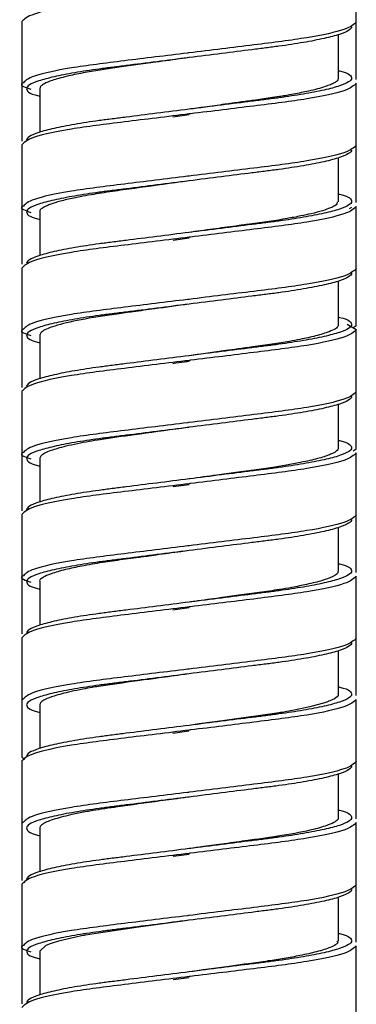
# Model space of a CAD drawing. Units: millimetres. Extents: x -91 to 200, y -197 to 1083.
# Drawn here: x 168 to 182, y 362 to 403 of the extents above; entities that cross this region are included whole.
import ezdxf

# ---------------------------------------------------------------- set-up
doc = ezdxf.new("R2010")
doc.units = ezdxf.units.MM

msp = doc.modelspace()

# ---------------------------------------------------------------- linework, layer by layer
at = {"color": 7, "linetype": 'Continuous', "lineweight": 25}
for p, q in [((181.822, 400.431), (181.822, 405.434)), ((167.822, 402.854), (167.822, 397.851)), ((181.072, 400.472), (181.072, 402.309)), ((168.572, 400.052), (168.572, 398.218)), ((181.822, 395.271), (181.822, 400.274)), ((174.827, 398.942), (174.148, 398.849)), ((167.822, 397.694), (167.822, 392.691)), ((181.072, 395.312), (181.072, 397.149)), ((181.622, 395.071), (181.521, 395.009)), ((181.822, 390.111), (181.822, 395.114)), ((168.572, 394.894), (168.572, 393.058)), ((174.824, 393.781), (174.15, 393.689)), ((167.822, 392.534), (167.822, 387.531)), ((181.072, 390.154), (181.072, 391.989)), ((181.442, 390.182), (181.822, 389.954)), ((181.822, 390.111), (181.691, 390.032)), ((168.572, 389.733), (168.572, 387.898)), ((181.822, 384.951), (181.822, 389.954)), ((167.822, 387.374), (167.822, 382.371)), ((181.072, 384.995), (181.072, 386.829)), ((181.822, 384.951), (181.691, 384.872)), ((181.822, 379.791), (181.822, 384.794)), ((168.572, 384.571), (168.572, 382.738)), ((174.822, 383.46), (174.15, 383.368)), ((167.822, 382.214), (167.822, 377.211)), ((181.072, 379.835), (181.072, 381.669)), ((168.572, 379.414), (168.572, 377.578)), ((181.822, 374.631), (181.822, 379.634)), ((174.83, 378.302), (174.147, 378.209)), ((167.822, 377.054), (167.822, 372.051)), ((181.072, 374.67), (181.072, 376.509)), ((167.885, 374.491), (167.822, 374.454)), ((181.822, 369.471), (181.822, 374.474)), ((168.572, 374.253), (168.572, 372.418)), ((174.818, 373.141), (174.145, 373.049)), ((167.822, 372.051), (167.953, 371.972)), ((167.822, 371.894), (167.822, 366.891)), ((181.072, 369.512), (181.072, 371.349)), ((167.885, 369.331), (167.822, 369.294)), ((168.572, 369.093), (168.572, 367.258)), ((181.822, 364.311), (181.822, 369.314)), ((174.825, 367.981), (174.15, 367.889)), ((167.822, 366.734), (167.822, 361.731)), ((167.91, 366.838), (167.953, 366.812)), ((181.072, 364.353), (181.072, 366.189)), ((181.822, 359.151), (181.822, 364.154)), ((168.572, 363.934), (168.572, 362.098)), ((174.821, 362.82), (174.15, 362.728))]:
    msp.add_line(p, q, dxfattribs=at)
at = {"color": 7, "linetype": 'Continuous', "lineweight": 25, "flags": 128}
for points in [[(174.822, 401.344), (174.822, 401.344)], [(174.822, 399.184), (174.822, 399.184)], [(174.822, 396.184), (174.822, 396.184)], [(174.822, 394.024), (174.822, 394.024)], [(174.822, 391.024), (174.822, 391.024)], [(174.822, 388.864), (174.822, 388.864)], [(174.822, 385.864), (174.822, 385.864)], [(174.822, 383.704), (174.822, 383.704)], [(174.822, 380.704), (174.822, 380.704)], [(174.822, 378.544), (174.822, 378.544)], [(174.822, 375.544), (174.822, 375.544)], [(181.065, 374.67), (181.067, 374.64), (181.024, 374.579), (180.908, 374.493), (180.544, 374.337), (179.88, 374.154), (179.219, 374.017), (178.92, 373.963), (178.782, 373.94), (178.717, 373.929), (178.686, 373.924), (178.67, 373.921), (178.662, 373.92), (178.662, 373.92), (178.662, 373.92), (178.662, 373.92), (178.661, 373.92), (178.644, 373.917), (178.494, 373.894), (177.612, 373.767), (176.906, 373.67), (176.221, 373.576), (175.247, 373.442), (174.824, 373.384)], [(174.822, 373.384), (174.822, 373.384)], [(174.822, 370.384), (174.822, 370.384)], [(174.817, 365.223), (174.559, 365.187), (172.698, 364.933), (171.032, 364.69), (170.665, 364.631), (170.49, 364.602), (170.447, 364.594), (170.445, 364.594), (170.443, 364.594), (170.443, 364.594), (170.443, 364.594), (170.443, 364.594), (170.443, 364.594), (170.443, 364.594), (170.443, 364.594), (170.443, 364.594), (170.443, 364.594), (170.443, 364.594), (170.442, 364.593), (170.434, 364.592), (170.392, 364.584), (170.318, 364.569), (170.081, 364.521), (169.358, 364.349), (169.004, 364.235), (168.83, 364.163), (168.575, 363.934)]]:
    msp.add_lwpolyline(points, dxfattribs=at)
at = {"color": 7, "linetype": 'Continuous', "lineweight": 25}
for points, knots in [([(174.883, 404.151), (174.863, 404.149), (173.941, 404.035), (172.062, 403.806), (169.756, 403.516), (168.136, 403.165), (167.926, 402.956), (167.822, 402.854)], [0, 0, 0, 0, 0.0056976, 0.256805, 0.4999161, 0.7532729, 1, 1, 1, 1]), ([(181.822, 402.834), (181.718, 402.731), (181.508, 402.522), (179.889, 402.171), (177.582, 401.881), (175.703, 401.652), (174.781, 401.538), (174.761, 401.536)], [0, 0, 0, 0, 0.246727, 0.500084, 0.743195, 0.994302, 1, 1, 1, 1]), ([(181.622, 402.634), (181.622, 402.587), (181.582, 402.537), (181.413, 402.431), (181.284, 402.375), (180.94, 402.261), (180.724, 402.203), (180.217, 402.089), (179.926, 402.032), (179.291, 401.923), (178.946, 401.87), (178.406, 401.797), (178.224, 401.774), (177.847, 401.726), (177.651, 401.701), (177.045, 401.625), (176.617, 401.571), (175.733, 401.459), (175.278, 401.401), (174.822, 401.344)], [0, 0, 0, 0, 0.125, 0.125, 0.25, 0.25, 0.375, 0.375, 0.5, 0.5, 0.625, 0.625, 0.6875, 0.6875, 0.75, 0.75, 0.875, 0.875, 1, 1, 1, 1]), ([(174.817, 401.343), (174.729, 401.331), (174.266, 401.267), (173.223, 401.124), (172.049, 400.964), (171.057, 400.822), (170.342, 400.698), (169.639, 400.551), (169.092, 400.398), (168.772, 400.264), (168.603, 400.151), (168.584, 400.087), (168.573, 400.052)], [0, 0, 0, 0, 0.026711, 0.142388, 0.320317, 0.405641, 0.502032, 0.609013, 0.739218, 0.841866, 0.913492, 1, 1, 1, 1]), ([(181.072, 400.798), (181.086, 400.795), (181.591, 400.681), (181.607, 400.576), (181.622, 400.474)], [0, 0, 0, 0, 0.0264882, 1, 1, 1, 1]), ([(181.058, 400.472), (181.054, 400.438), (181.047, 400.378), (180.915, 400.29), (180.748, 400.211), (180.433, 400.094), (179.932, 399.96), (179.31, 399.833), (178.885, 399.756), (178.558, 399.704), (178.132, 399.64), (177.58, 399.563), (176.939, 399.475), (176.258, 399.381), (175.542, 399.282), (175.038, 399.213), (174.82, 399.183)], [0, 0, 0, 0, 0.08375, 0.148281, 0.207948, 0.270155, 0.410434, 0.506204, 0.557518, 0.585527, 0.634145, 0.716203, 0.778276, 0.846037, 0.93345, 1, 1, 1, 1]), ([(167.885, 400.291), (167.861, 400.279), (167.692, 400.19), (167.967, 400.101), (168.203, 400.025)], [0, 0, 0, 0, 0.1419832, 1, 1, 1, 1]), ([(167.825, 400.255), (167.825, 400.255), (167.823, 400.242), (167.824, 400.229), (167.825, 400.217)], [0, 0, 0, 0, 0.0573491, 1, 1, 1, 1]), ([(168.022, 400.054), (168.037, 399.951), (168.053, 399.846), (168.559, 399.732), (168.572, 399.729)], [0, 0, 0, 0, 0.973512, 1, 1, 1, 1]), ([(174.822, 399.184), (174.367, 399.126), (173.911, 399.068), (173.027, 398.957), (172.599, 398.902), (171.993, 398.826), (171.797, 398.801), (171.42, 398.753), (171.238, 398.73), (170.698, 398.657), (170.354, 398.604), (169.718, 398.495), (169.427, 398.438), (168.92, 398.324), (168.705, 398.266), (168.36, 398.152), (168.231, 398.096), (168.062, 397.99), (168.022, 397.94), (168.022, 397.894)], [0, 0, 0, 0, 0.125, 0.125, 0.25, 0.25, 0.3125, 0.3125, 0.375, 0.375, 0.5, 0.5, 0.625, 0.625, 0.75, 0.75, 0.875, 0.875, 1, 1, 1, 1]), ([(174.883, 398.991), (174.863, 398.989), (173.941, 398.875), (172.062, 398.646), (169.756, 398.356), (168.136, 398.005), (167.926, 397.796), (167.822, 397.694)], [0, 0, 0, 0, 0.0056976, 0.256805, 0.4999161, 0.7532729, 1, 1, 1, 1]), ([(181.822, 397.674), (181.718, 397.571), (181.508, 397.362), (179.889, 397.011), (177.582, 396.721), (175.703, 396.492), (174.781, 396.378), (174.761, 396.376)], [0, 0, 0, 0, 0.246727, 0.500084, 0.743195, 0.994302, 1, 1, 1, 1]), ([(181.622, 397.474), (181.622, 397.427), (181.582, 397.377), (181.413, 397.271), (181.284, 397.215), (180.94, 397.101), (180.724, 397.043), (180.217, 396.929), (179.926, 396.872), (179.291, 396.763), (178.946, 396.71), (178.406, 396.637), (178.224, 396.614), (177.847, 396.566), (177.651, 396.541), (177.045, 396.465), (176.617, 396.411), (175.733, 396.299), (175.278, 396.241), (174.822, 396.184)], [0, 0, 0, 0, 0.125, 0.125, 0.25, 0.25, 0.375, 0.375, 0.5, 0.5, 0.625, 0.625, 0.6875, 0.6875, 0.75, 0.75, 0.875, 0.875, 1, 1, 1, 1]), ([(174.817, 396.183), (174.705, 396.167), (173.933, 396.061), (172.817, 395.908), (171.58, 395.738), (170.828, 395.621), (170.313, 395.531), (169.976, 395.462), (169.599, 395.377), (169.202, 395.271), (168.867, 395.147), (168.649, 395.027), (168.55, 394.946), (168.576, 394.898), (168.578, 394.894)], [0, 0, 0, 0, 0.034324, 0.236978, 0.342231, 0.454573, 0.519582, 0.560638, 0.610506, 0.710187, 0.799892, 0.88107, 0.991068, 1, 1, 1, 1]), ([(181.072, 395.638), (181.086, 395.635), (181.591, 395.521), (181.607, 395.416), (181.622, 395.314)], [0, 0, 0, 0, 0.026488, 1, 1, 1, 1]), ([(167.885, 395.131), (167.861, 395.119), (167.692, 395.03), (167.967, 394.941), (168.203, 394.865)], [0, 0, 0, 0, 0.141983, 1, 1, 1, 1]), ([(167.825, 395.095), (167.825, 395.095), (167.823, 395.082), (167.824, 395.069), (167.825, 395.057)], [0, 0, 0, 0, 0.057349, 1, 1, 1, 1]), ([(181.022, 395.312), (181.017, 395.256), (181.008, 395.172), (180.731, 395.043), (180.415, 394.93), (179.989, 394.817), (179.567, 394.725), (179.223, 394.657), (178.569, 394.539), (177.744, 394.421), (176.666, 394.279), (175.818, 394.16), (175.153, 394.069), (174.817, 394.023)], [0, 0, 0, 0, 0.1394, 0.209098, 0.296194, 0.391584, 0.460862, 0.504, 0.544593, 0.733879, 0.797057, 0.89736, 1, 1, 1, 1]), ([(168.022, 394.894), (168.037, 394.791), (168.053, 394.686), (168.559, 394.572), (168.572, 394.569)], [0, 0, 0, 0, 0.973512, 1, 1, 1, 1]), ([(174.883, 393.831), (174.863, 393.829), (173.941, 393.715), (172.062, 393.486), (169.756, 393.196), (168.136, 392.845), (167.926, 392.636), (167.822, 392.534)], [0, 0, 0, 0, 0.0056976, 0.256805, 0.4999161, 0.7532729, 1, 1, 1, 1]), ([(174.822, 394.024), (174.367, 393.966), (173.911, 393.908), (173.027, 393.797), (172.599, 393.742), (171.993, 393.666), (171.797, 393.641), (171.42, 393.593), (171.238, 393.57), (170.698, 393.497), (170.354, 393.444), (169.718, 393.335), (169.427, 393.278), (168.92, 393.164), (168.705, 393.106), (168.36, 392.992), (168.231, 392.936), (168.062, 392.83), (168.022, 392.78), (168.022, 392.734)], [0, 0, 0, 0, 0.125, 0.125, 0.25, 0.25, 0.3125, 0.3125, 0.375, 0.375, 0.5, 0.5, 0.625, 0.625, 0.75, 0.75, 0.875, 0.875, 1, 1, 1, 1]), ([(181.822, 392.514), (181.718, 392.411), (181.508, 392.202), (179.889, 391.851), (177.582, 391.561), (175.703, 391.332), (174.781, 391.218), (174.761, 391.216)], [0, 0, 0, 0, 0.246727, 0.500084, 0.743195, 0.994302, 1, 1, 1, 1]), ([(181.622, 392.314), (181.622, 392.267), (181.582, 392.217), (181.413, 392.111), (181.284, 392.055), (180.94, 391.941), (180.724, 391.883), (180.217, 391.769), (179.926, 391.712), (179.291, 391.603), (178.946, 391.55), (178.406, 391.477), (178.224, 391.454), (177.847, 391.406), (177.651, 391.381), (177.045, 391.305), (176.617, 391.251), (175.733, 391.139), (175.278, 391.081), (174.822, 391.024)], [0, 0, 0, 0, 0.125, 0.125, 0.25, 0.25, 0.375, 0.375, 0.5, 0.5, 0.625, 0.625, 0.6875, 0.6875, 0.75, 0.75, 0.875, 0.875, 1, 1, 1, 1]), ([(174.829, 391.024), (174.338, 390.957), (173.535, 390.848), (172.535, 390.709), (171.454, 390.562), (170.227, 390.37), (169.299, 390.149), (168.837, 389.975), (168.614, 389.849), (168.588, 389.773), (168.574, 389.733)], [0, 0, 0, 0, 0.14917, 0.243738, 0.320592, 0.514451, 0.709891, 0.809571, 0.900832, 1, 1, 1, 1]), ([(181.072, 390.478), (181.086, 390.475), (181.591, 390.361), (181.607, 390.256), (181.622, 390.154)], [0, 0, 0, 0, 0.026488, 1, 1, 1, 1]), ([(181.062, 390.154), (181.063, 390.139), (181.073, 390.049), (180.801, 389.894), (180.183, 389.701), (179.576, 389.565), (179.068, 389.468), (178.674, 389.401), (178.175, 389.323), (177.572, 389.237), (176.91, 389.153), (176.281, 389.064), (175.599, 388.97), (175.081, 388.899), (174.818, 388.863)], [0, 0, 0, 0, 0.036835, 0.225382, 0.357113, 0.466683, 0.530715, 0.576724, 0.624151, 0.718895, 0.787837, 0.841734, 0.919565, 1, 1, 1, 1]), ([(167.885, 389.971), (167.861, 389.959), (167.692, 389.87), (167.967, 389.781), (168.203, 389.705)], [0, 0, 0, 0, 0.1419832, 1, 1, 1, 1]), ([(167.825, 389.935), (167.825, 389.935), (167.823, 389.922), (167.824, 389.909), (167.825, 389.897)], [0, 0, 0, 0, 0.057349, 1, 1, 1, 1]), ([(168.022, 389.734), (168.037, 389.631), (168.053, 389.526), (168.559, 389.412), (168.572, 389.409)], [0, 0, 0, 0, 0.973512, 1, 1, 1, 1]), ([(174.822, 388.864), (174.367, 388.806), (173.911, 388.748), (173.027, 388.637), (172.599, 388.582), (171.993, 388.506), (171.797, 388.481), (171.42, 388.433), (171.238, 388.41), (170.698, 388.337), (170.354, 388.284), (169.718, 388.175), (169.427, 388.118), (168.92, 388.004), (168.705, 387.946), (168.36, 387.832), (168.231, 387.776), (168.062, 387.67), (168.022, 387.62), (168.022, 387.574)], [0, 0, 0, 0, 0.125, 0.125, 0.25, 0.25, 0.3125, 0.3125, 0.375, 0.375, 0.5, 0.5, 0.625, 0.625, 0.75, 0.75, 0.875, 0.875, 1, 1, 1, 1]), ([(174.883, 388.671), (174.863, 388.669), (173.941, 388.555), (172.062, 388.326), (169.756, 388.036), (168.136, 387.685), (167.926, 387.476), (167.822, 387.374)], [0, 0, 0, 0, 0.0056976, 0.256805, 0.4999161, 0.7532729, 1, 1, 1, 1]), ([(174.819, 388.621), (174.757, 388.613), (174.531, 388.582), (174.307, 388.552), (174.145, 388.529)], [0, 0, 0, 0, 0.2732427, 1, 1, 1, 1]), ([(181.822, 387.354), (181.718, 387.251), (181.508, 387.042), (179.889, 386.691), (177.582, 386.401), (175.703, 386.172), (174.781, 386.058), (174.761, 386.056)], [0, 0, 0, 0, 0.246727, 0.500084, 0.743195, 0.994302, 1, 1, 1, 1]), ([(181.622, 387.154), (181.622, 387.107), (181.582, 387.057), (181.413, 386.951), (181.284, 386.895), (180.94, 386.781), (180.724, 386.723), (180.217, 386.609), (179.926, 386.552), (179.291, 386.443), (178.946, 386.39), (178.406, 386.317), (178.224, 386.294), (177.847, 386.246), (177.651, 386.221), (177.045, 386.145), (176.617, 386.091), (175.733, 385.979), (175.278, 385.921), (174.822, 385.864)], [0, 0, 0, 0, 0.125, 0.125, 0.25, 0.25, 0.375, 0.375, 0.5, 0.5, 0.625, 0.625, 0.6875, 0.6875, 0.75, 0.75, 0.875, 0.875, 1, 1, 1, 1]), ([(174.821, 385.863), (174.718, 385.849), (173.944, 385.743), (172.626, 385.563), (171.365, 385.391), (170.609, 385.265), (170.119, 385.173), (169.542, 385.045), (169.073, 384.911), (168.775, 384.782), (168.607, 384.676), (168.586, 384.609), (168.574, 384.571)], [0, 0, 0, 0, 0.031542, 0.237097, 0.404871, 0.466912, 0.536096, 0.617177, 0.752938, 0.836003, 0.906564, 1, 1, 1, 1]), ([(181.072, 385.318), (181.086, 385.315), (181.591, 385.201), (181.607, 385.096), (181.622, 384.994)], [0, 0, 0, 0, 0.026488, 1, 1, 1, 1]), ([(167.885, 384.811), (167.861, 384.799), (167.692, 384.71), (167.967, 384.621), (168.203, 384.545)], [0, 0, 0, 0, 0.1419832, 1, 1, 1, 1]), ([(167.825, 384.775), (167.825, 384.775), (167.823, 384.762), (167.824, 384.749), (167.825, 384.737)], [0, 0, 0, 0, 0.057349, 1, 1, 1, 1]), ([(181.061, 384.995), (181.061, 384.973), (181.063, 384.93), (180.97, 384.844), (180.755, 384.725), (180.302, 384.573), (179.698, 384.429), (179.055, 384.304), (178.398, 384.196), (177.639, 384.091), (176.815, 383.978), (175.884, 383.849), (175.223, 383.759), (174.839, 383.706), (174.829, 383.704)], [0, 0, 0, 0, 0.052789, 0.107768, 0.205813, 0.326919, 0.446276, 0.528527, 0.610399, 0.703408, 0.798238, 0.882048, 0.996957, 1, 1, 1, 1]), ([(168.022, 384.574), (168.037, 384.471), (168.053, 384.366), (168.559, 384.252), (168.572, 384.249)], [0, 0, 0, 0, 0.973512, 1, 1, 1, 1]), ([(174.883, 383.511), (174.863, 383.509), (173.941, 383.395), (172.062, 383.166), (169.756, 382.876), (168.136, 382.525), (167.926, 382.316), (167.822, 382.214)], [0, 0, 0, 0, 0.0056976, 0.256805, 0.4999161, 0.7532729, 1, 1, 1, 1]), ([(174.822, 383.704), (174.367, 383.646), (173.911, 383.588), (173.027, 383.477), (172.599, 383.422), (171.993, 383.346), (171.797, 383.321), (171.42, 383.273), (171.238, 383.25), (170.698, 383.177), (170.354, 383.124), (169.718, 383.015), (169.427, 382.958), (168.92, 382.844), (168.705, 382.786), (168.36, 382.672), (168.231, 382.616), (168.062, 382.51), (168.022, 382.46), (168.022, 382.414)], [0, 0, 0, 0, 0.125, 0.125, 0.25, 0.25, 0.3125, 0.3125, 0.375, 0.375, 0.5, 0.5, 0.625, 0.625, 0.75, 0.75, 0.875, 0.875, 1, 1, 1, 1]), ([(181.822, 382.194), (181.718, 382.091), (181.508, 381.882), (179.889, 381.531), (177.582, 381.241), (175.703, 381.012), (174.781, 380.898), (174.761, 380.896)], [0, 0, 0, 0, 0.246727, 0.500084, 0.743195, 0.994302, 1, 1, 1, 1]), ([(181.622, 381.994), (181.622, 381.947), (181.582, 381.897), (181.413, 381.791), (181.284, 381.735), (180.94, 381.621), (180.724, 381.563), (180.217, 381.449), (179.926, 381.392), (179.291, 381.283), (178.946, 381.23), (178.406, 381.157), (178.224, 381.134), (177.847, 381.086), (177.651, 381.061), (177.045, 380.985), (176.617, 380.931), (175.733, 380.819), (175.278, 380.761), (174.822, 380.704)], [0, 0, 0, 0, 0.125, 0.125, 0.25, 0.25, 0.375, 0.375, 0.5, 0.5, 0.625, 0.625, 0.6875, 0.6875, 0.75, 0.75, 0.875, 0.875, 1, 1, 1, 1]), ([(174.819, 380.703), (174.705, 380.687), (174.245, 380.624), (173.654, 380.543), (173.124, 380.47), (172.846, 380.432), (172.544, 380.392), (172.005, 380.319), (171.42, 380.236), (170.852, 380.147), (170.306, 380.05), (169.673, 379.919), (169.123, 379.767), (168.791, 379.635), (168.622, 379.519), (168.549, 379.453), (168.573, 379.414), (168.573, 379.414)], [0, 0, 0, 0, 0.034656, 0.140954, 0.181704, 0.202107, 0.229876, 0.279778, 0.380672, 0.435096, 0.496253, 0.604881, 0.732029, 0.83318, 0.903903, 0.998386, 1, 1, 1, 1]), ([(181.072, 380.158), (181.086, 380.155), (181.591, 380.041), (181.607, 379.936), (181.622, 379.834)], [0, 0, 0, 0, 0.0264882, 1, 1, 1, 1]), ([(181.057, 379.835), (181.05, 379.797), (181.036, 379.721), (180.809, 379.592), (180.412, 379.445), (179.825, 379.296), (179.189, 379.169), (178.525, 379.055), (177.789, 378.951), (176.945, 378.836), (176.04, 378.711), (175.334, 378.614), (174.904, 378.555), (174.826, 378.544)], [0, 0, 0, 0, 0.094556, 0.186281, 0.298862, 0.423365, 0.518006, 0.587089, 0.689307, 0.783624, 0.868023, 0.976356, 1, 1, 1, 1]), ([(167.885, 379.651), (167.861, 379.639), (167.692, 379.55), (167.967, 379.461), (168.203, 379.385)], [0, 0, 0, 0, 0.1419832, 1, 1, 1, 1]), ([(167.825, 379.615), (167.825, 379.615), (167.823, 379.602), (167.824, 379.589), (167.825, 379.577)], [0, 0, 0, 0, 0.057349, 1, 1, 1, 1]), ([(168.022, 379.414), (168.037, 379.311), (168.053, 379.206), (168.559, 379.092), (168.572, 379.089)], [0, 0, 0, 0, 0.973512, 1, 1, 1, 1]), ([(174.822, 378.544), (174.367, 378.486), (173.911, 378.428), (173.027, 378.317), (172.599, 378.262), (171.993, 378.186), (171.797, 378.161), (171.42, 378.113), (171.238, 378.09), (170.698, 378.017), (170.354, 377.964), (169.718, 377.855), (169.427, 377.798), (168.92, 377.684), (168.705, 377.626), (168.36, 377.512), (168.231, 377.456), (168.062, 377.35), (168.022, 377.3), (168.022, 377.254)], [0, 0, 0, 0, 0.125, 0.125, 0.25, 0.25, 0.3125, 0.3125, 0.375, 0.375, 0.5, 0.5, 0.625, 0.625, 0.75, 0.75, 0.875, 0.875, 1, 1, 1, 1]), ([(174.883, 378.351), (174.863, 378.349), (173.941, 378.235), (172.062, 378.006), (169.756, 377.716), (168.136, 377.365), (167.926, 377.156), (167.822, 377.054)], [0, 0, 0, 0, 0.0056976, 0.256805, 0.4999161, 0.7532729, 1, 1, 1, 1]), ([(181.822, 377.034), (181.718, 376.931), (181.508, 376.722), (179.889, 376.371), (177.582, 376.081), (175.703, 375.852), (174.781, 375.738), (174.761, 375.736)], [0, 0, 0, 0, 0.246727, 0.500084, 0.743195, 0.994302, 1, 1, 1, 1]), ([(181.622, 376.834), (181.622, 376.787), (181.582, 376.737), (181.413, 376.631), (181.284, 376.575), (180.94, 376.461), (180.724, 376.403), (180.217, 376.289), (179.926, 376.232), (179.291, 376.123), (178.946, 376.07), (178.406, 375.997), (178.224, 375.974), (177.847, 375.926), (177.651, 375.901), (177.045, 375.825), (176.617, 375.771), (175.733, 375.659), (175.278, 375.601), (174.822, 375.544)], [0, 0, 0, 0, 0.125, 0.125, 0.25, 0.25, 0.375, 0.375, 0.5, 0.5, 0.625, 0.625, 0.6875, 0.6875, 0.75, 0.75, 0.875, 0.875, 1, 1, 1, 1]), ([(174.819, 375.543), (174.705, 375.527), (174.238, 375.463), (173.507, 375.363), (172.318, 375.199), (171.422, 375.077), (170.712, 374.964), (170.315, 374.891), (169.735, 374.772), (169.176, 374.625), (168.798, 374.478), (168.605, 374.357), (168.584, 374.288), (168.574, 374.253)], [0, 0, 0, 0, 0.034864, 0.143235, 0.224633, 0.414129, 0.449874, 0.50382, 0.580002, 0.719191, 0.828031, 0.913512, 1, 1, 1, 1]), ([(181.072, 374.998), (181.086, 374.995), (181.591, 374.881), (181.607, 374.776), (181.622, 374.674)], [0, 0, 0, 0, 0.0264882, 1, 1, 1, 1]), ([(167.825, 374.455), (167.825, 374.455), (167.823, 374.442), (167.824, 374.429), (167.825, 374.417)], [0, 0, 0, 0, 0.057349, 1, 1, 1, 1]), ([(168.022, 374.254), (168.037, 374.151), (168.053, 374.046), (168.559, 373.932), (168.572, 373.929)], [0, 0, 0, 0, 0.973512, 1, 1, 1, 1]), ([(174.883, 373.191), (174.863, 373.189), (173.941, 373.075), (172.062, 372.846), (169.756, 372.556), (168.136, 372.205), (167.926, 371.996), (167.822, 371.894)], [0, 0, 0, 0, 0.0056976, 0.256805, 0.4999161, 0.7532729, 1, 1, 1, 1]), ([(174.822, 373.384), (174.367, 373.326), (173.911, 373.268), (173.027, 373.157), (172.599, 373.102), (171.993, 373.026), (171.797, 373.001), (171.42, 372.953), (171.238, 372.93), (170.698, 372.857), (170.354, 372.804), (169.718, 372.695), (169.427, 372.638), (168.92, 372.524), (168.705, 372.466), (168.36, 372.352), (168.231, 372.296), (168.062, 372.19), (168.022, 372.14), (168.022, 372.094)], [0, 0, 0, 0, 0.125, 0.125, 0.25, 0.25, 0.3125, 0.3125, 0.375, 0.375, 0.5, 0.5, 0.625, 0.625, 0.75, 0.75, 0.875, 0.875, 1, 1, 1, 1]), ([(181.822, 371.874), (181.718, 371.771), (181.508, 371.562), (179.889, 371.211), (177.582, 370.921), (175.703, 370.692), (174.781, 370.578), (174.761, 370.576)], [0, 0, 0, 0, 0.246727, 0.500084, 0.743195, 0.994302, 1, 1, 1, 1]), ([(181.622, 371.674), (181.622, 371.627), (181.582, 371.577), (181.413, 371.471), (181.284, 371.415), (180.94, 371.301), (180.724, 371.243), (180.217, 371.129), (179.926, 371.072), (179.291, 370.963), (178.946, 370.91), (178.406, 370.837), (178.224, 370.814), (177.847, 370.766), (177.651, 370.741), (177.045, 370.665), (176.617, 370.611), (175.733, 370.499), (175.278, 370.441), (174.822, 370.384)], [0, 0, 0, 0, 0.125, 0.125, 0.25, 0.25, 0.375, 0.375, 0.5, 0.5, 0.625, 0.625, 0.6875, 0.6875, 0.75, 0.75, 0.875, 0.875, 1, 1, 1, 1]), ([(174.818, 370.383), (174.732, 370.371), (174.329, 370.316), (173.298, 370.176), (172.186, 370.024), (171.286, 369.892), (170.865, 369.828), (170.422, 369.752), (169.835, 369.634), (169.285, 369.496), (168.915, 369.366), (168.728, 369.275), (168.598, 369.184), (168.586, 369.126), (168.579, 369.093)], [0, 0, 0, 0, 0.026431, 0.123499, 0.316955, 0.381622, 0.446272, 0.478105, 0.563218, 0.708397, 0.786993, 0.856054, 0.917109, 1, 1, 1, 1]), ([(181.072, 369.838), (181.086, 369.835), (181.591, 369.721), (181.607, 369.616), (181.622, 369.514)], [0, 0, 0, 0, 0.0264882, 1, 1, 1, 1]), ([(181.065, 369.512), (181.065, 369.494), (181.066, 369.456), (181.014, 369.405), (180.901, 369.322), (180.635, 369.197), (179.971, 369), (179.018, 368.812), (178.028, 368.662), (177.222, 368.556), (176.353, 368.434), (175.521, 368.32), (175.023, 368.251), (174.822, 368.223)], [0, 0, 0, 0, 0.042323, 0.094711, 0.134766, 0.236594, 0.376008, 0.57229, 0.659317, 0.742621, 0.847477, 0.938576, 1, 1, 1, 1]), ([(167.825, 369.295), (167.825, 369.295), (167.823, 369.282), (167.824, 369.269), (167.825, 369.257)], [0, 0, 0, 0, 0.057349, 1, 1, 1, 1]), ([(168.022, 369.094), (168.037, 368.991), (168.053, 368.886), (168.559, 368.772), (168.572, 368.769)], [0, 0, 0, 0, 0.973512, 1, 1, 1, 1]), ([(174.822, 368.224), (174.367, 368.166), (173.911, 368.108), (173.027, 367.997), (172.599, 367.942), (171.993, 367.866), (171.797, 367.841), (171.42, 367.793), (171.238, 367.77), (170.698, 367.697), (170.354, 367.644), (169.718, 367.535), (169.427, 367.478), (168.92, 367.364), (168.705, 367.306), (168.36, 367.192), (168.231, 367.136), (168.062, 367.03), (168.022, 366.98), (168.022, 366.934)], [0, 0, 0, 0, 0.125, 0.125, 0.25, 0.25, 0.3125, 0.3125, 0.375, 0.375, 0.5, 0.5, 0.625, 0.625, 0.75, 0.75, 0.875, 0.875, 1, 1, 1, 1]), ([(174.883, 368.031), (174.863, 368.029), (173.941, 367.915), (172.062, 367.686), (169.756, 367.396), (168.136, 367.045), (167.926, 366.836), (167.822, 366.734)], [0, 0, 0, 0, 0.0056976, 0.256805, 0.4999161, 0.7532729, 1, 1, 1, 1]), ([(181.822, 366.714), (181.718, 366.611), (181.508, 366.402), (179.889, 366.051), (177.582, 365.761), (175.703, 365.532), (174.781, 365.418), (174.761, 365.416)], [0, 0, 0, 0, 0.246727, 0.500084, 0.743195, 0.994302, 1, 1, 1, 1]), ([(181.622, 366.514), (181.622, 366.467), (181.582, 366.417), (181.413, 366.311), (181.284, 366.255), (180.94, 366.141), (180.724, 366.083), (180.217, 365.969), (179.926, 365.912), (179.291, 365.803), (178.946, 365.75), (178.406, 365.677), (178.224, 365.654), (177.847, 365.606), (177.651, 365.581), (177.045, 365.505), (176.617, 365.451), (175.733, 365.339), (175.278, 365.281), (174.822, 365.224)], [0, 0, 0, 0, 0.125, 0.125, 0.25, 0.25, 0.375, 0.375, 0.5, 0.5, 0.625, 0.625, 0.6875, 0.6875, 0.75, 0.75, 0.875, 0.875, 1, 1, 1, 1]), ([(181.072, 364.678), (181.086, 364.675), (181.591, 364.561), (181.607, 364.456), (181.622, 364.354)], [0, 0, 0, 0, 0.026488, 1, 1, 1, 1]), ([(167.885, 364.171), (167.861, 364.159), (167.692, 364.07), (167.967, 363.981), (168.203, 363.905)], [0, 0, 0, 0, 0.141983, 1, 1, 1, 1]), ([(167.825, 364.135), (167.825, 364.135), (167.823, 364.122), (167.824, 364.109), (167.825, 364.097)], [0, 0, 0, 0, 0.057349, 1, 1, 1, 1]), ([(181.013, 364.353), (181.032, 364.328), (181.074, 364.275), (180.946, 364.195), (180.709, 364.064), (180.224, 363.911), (179.536, 363.754), (178.836, 363.626), (178.11, 363.514), (177.367, 363.41), (176.565, 363.305), (175.732, 363.188), (175.13, 363.106), (174.818, 363.063)], [0, 0, 0, 0, 0.0588, 0.125322, 0.210125, 0.349707, 0.466685, 0.560969, 0.644784, 0.739425, 0.816155, 0.904833, 1, 1, 1, 1]), ([(168.022, 363.934), (168.037, 363.831), (168.053, 363.726), (168.559, 363.612), (168.572, 363.609)], [0, 0, 0, 0, 0.973512, 1, 1, 1, 1]), ([(174.883, 362.871), (174.863, 362.869), (173.941, 362.755), (172.062, 362.526), (169.756, 362.236), (168.136, 361.885), (167.926, 361.676), (167.822, 361.574)], [0, 0, 0, 0, 0.0056976, 0.256805, 0.4999161, 0.7532729, 1, 1, 1, 1]), ([(174.822, 363.064), (174.367, 363.006), (173.911, 362.948), (173.027, 362.837), (172.599, 362.782), (171.993, 362.706), (171.797, 362.681), (171.42, 362.633), (171.238, 362.61), (170.698, 362.537), (170.354, 362.484), (169.718, 362.375), (169.427, 362.318), (168.92, 362.204), (168.705, 362.146), (168.36, 362.032), (168.231, 361.976), (168.062, 361.87), (168.022, 361.82), (168.022, 361.774)], [0, 0, 0, 0, 0.125, 0.125, 0.25, 0.25, 0.3125, 0.3125, 0.375, 0.375, 0.5, 0.5, 0.625, 0.625, 0.75, 0.75, 0.875, 0.875, 1, 1, 1, 1])]:
    msp.add_open_spline(points, degree=3, knots=knots, dxfattribs=at)
at = {"color": 8, "linetype": 'Continuous', "lineweight": 25}
for points, knots in [([(174.761, 401.536), (173.855, 401.425), (172.053, 401.205), (169.757, 400.916), (168.187, 400.578), (167.98, 400.382), (167.885, 400.291)], [0, 0, 0, 0, 0.255893, 0.50939, 0.77357, 1, 1, 1, 1]), ([(174.822, 401.344), (174.367, 401.286), (173.911, 401.228), (173.027, 401.117), (172.599, 401.062), (171.993, 400.986), (171.797, 400.961), (171.42, 400.913), (171.238, 400.89), (170.698, 400.817), (170.354, 400.764), (169.718, 400.655), (169.427, 400.598), (168.92, 400.484), (168.705, 400.426), (168.36, 400.312), (168.231, 400.256), (168.062, 400.15), (168.022, 400.1), (168.022, 400.054)], [0, 0, 0, 0, 0.125, 0.125, 0.25, 0.25, 0.3125, 0.3125, 0.375, 0.375, 0.5, 0.5, 0.625, 0.625, 0.75, 0.75, 0.875, 0.875, 1, 1, 1, 1]), ([(181.622, 400.474), (181.622, 400.427), (181.582, 400.377), (181.413, 400.271), (181.284, 400.215), (180.94, 400.101), (180.724, 400.043), (180.217, 399.929), (179.926, 399.872), (179.291, 399.763), (178.946, 399.71), (178.406, 399.637), (178.224, 399.614), (177.847, 399.566), (177.651, 399.541), (177.045, 399.465), (176.617, 399.411), (175.733, 399.299), (175.278, 399.241), (174.822, 399.184)], [0, 0, 0, 0, 0.125, 0.125, 0.25, 0.25, 0.375, 0.375, 0.5, 0.5, 0.625, 0.625, 0.6875, 0.6875, 0.75, 0.75, 0.875, 0.875, 1, 1, 1, 1]), ([(181.822, 400.274), (181.718, 400.171), (181.508, 399.962), (179.891, 399.611), (177.59, 399.322), (175.789, 399.102), (174.883, 398.991)], [0, 0, 0, 0, 0.249571, 0.505848, 0.751762, 1, 1, 1, 1]), ([(174.761, 396.376), (173.855, 396.265), (172.053, 396.045), (169.757, 395.756), (168.187, 395.418), (167.98, 395.222), (167.885, 395.131)], [0, 0, 0, 0, 0.255893, 0.50939, 0.77357, 1, 1, 1, 1]), ([(174.822, 396.184), (174.367, 396.126), (173.911, 396.068), (173.027, 395.957), (172.599, 395.902), (171.993, 395.826), (171.797, 395.801), (171.42, 395.753), (171.238, 395.73), (170.698, 395.657), (170.354, 395.604), (169.718, 395.495), (169.427, 395.438), (168.92, 395.324), (168.705, 395.266), (168.36, 395.152), (168.231, 395.096), (168.062, 394.99), (168.022, 394.94), (168.022, 394.894)], [0, 0, 0, 0, 0.125, 0.125, 0.25, 0.25, 0.3125, 0.3125, 0.375, 0.375, 0.5, 0.5, 0.625, 0.625, 0.75, 0.75, 0.875, 0.875, 1, 1, 1, 1]), ([(181.622, 395.314), (181.622, 395.267), (181.582, 395.217), (181.413, 395.111), (181.284, 395.055), (180.94, 394.941), (180.724, 394.883), (180.217, 394.769), (179.926, 394.712), (179.291, 394.603), (178.946, 394.55), (178.406, 394.477), (178.224, 394.454), (177.847, 394.406), (177.651, 394.381), (177.045, 394.305), (176.617, 394.251), (175.733, 394.139), (175.278, 394.081), (174.822, 394.024)], [0, 0, 0, 0, 0.125, 0.125, 0.25, 0.25, 0.375, 0.375, 0.5, 0.5, 0.625, 0.625, 0.6875, 0.6875, 0.75, 0.75, 0.875, 0.875, 1, 1, 1, 1]), ([(181.822, 395.114), (181.718, 395.011), (181.508, 394.802), (179.891, 394.451), (177.59, 394.162), (175.789, 393.942), (174.883, 393.831)], [0, 0, 0, 0, 0.249571, 0.505848, 0.751762, 1, 1, 1, 1]), ([(174.761, 391.216), (173.855, 391.105), (172.053, 390.885), (169.757, 390.596), (168.187, 390.258), (167.98, 390.062), (167.885, 389.971)], [0, 0, 0, 0, 0.255893, 0.50939, 0.77357, 1, 1, 1, 1]), ([(174.822, 391.024), (174.367, 390.966), (173.911, 390.908), (173.027, 390.797), (172.599, 390.742), (171.993, 390.666), (171.797, 390.641), (171.42, 390.593), (171.238, 390.57), (170.698, 390.497), (170.354, 390.444), (169.718, 390.335), (169.427, 390.278), (168.92, 390.164), (168.705, 390.106), (168.36, 389.992), (168.231, 389.936), (168.062, 389.83), (168.022, 389.78), (168.022, 389.734)], [0, 0, 0, 0, 0.125, 0.125, 0.25, 0.25, 0.3125, 0.3125, 0.375, 0.375, 0.5, 0.5, 0.625, 0.625, 0.75, 0.75, 0.875, 0.875, 1, 1, 1, 1]), ([(181.622, 390.154), (181.622, 390.107), (181.582, 390.057), (181.413, 389.951), (181.284, 389.895), (180.94, 389.781), (180.724, 389.723), (180.217, 389.609), (179.926, 389.552), (179.291, 389.443), (178.946, 389.39), (178.406, 389.317), (178.224, 389.294), (177.847, 389.246), (177.651, 389.221), (177.045, 389.145), (176.617, 389.091), (175.733, 388.979), (175.278, 388.921), (174.822, 388.864)], [0, 0, 0, 0, 0.125, 0.125, 0.25, 0.25, 0.375, 0.375, 0.5, 0.5, 0.625, 0.625, 0.6875, 0.6875, 0.75, 0.75, 0.875, 0.875, 1, 1, 1, 1]), ([(181.822, 389.954), (181.718, 389.851), (181.508, 389.642), (179.891, 389.291), (177.59, 389.002), (175.789, 388.782), (174.883, 388.671)], [0, 0, 0, 0, 0.249571, 0.505848, 0.751762, 1, 1, 1, 1]), ([(174.761, 386.056), (173.855, 385.945), (172.053, 385.725), (169.757, 385.436), (168.187, 385.098), (167.98, 384.902), (167.885, 384.811)], [0, 0, 0, 0, 0.255893, 0.50939, 0.77357, 1, 1, 1, 1]), ([(174.822, 385.864), (174.367, 385.806), (173.911, 385.748), (173.027, 385.637), (172.599, 385.582), (171.993, 385.506), (171.797, 385.481), (171.42, 385.433), (171.238, 385.41), (170.698, 385.337), (170.354, 385.284), (169.718, 385.175), (169.427, 385.118), (168.92, 385.004), (168.705, 384.946), (168.36, 384.832), (168.231, 384.776), (168.062, 384.67), (168.022, 384.62), (168.022, 384.574)], [0, 0, 0, 0, 0.125, 0.125, 0.25, 0.25, 0.3125, 0.3125, 0.375, 0.375, 0.5, 0.5, 0.625, 0.625, 0.75, 0.75, 0.875, 0.875, 1, 1, 1, 1]), ([(181.622, 384.994), (181.622, 384.947), (181.582, 384.897), (181.413, 384.791), (181.284, 384.735), (180.94, 384.621), (180.724, 384.563), (180.217, 384.449), (179.926, 384.392), (179.291, 384.283), (178.946, 384.23), (178.406, 384.157), (178.224, 384.134), (177.847, 384.086), (177.651, 384.061), (177.045, 383.985), (176.617, 383.931), (175.733, 383.819), (175.278, 383.761), (174.822, 383.704)], [0, 0, 0, 0, 0.125, 0.125, 0.25, 0.25, 0.375, 0.375, 0.5, 0.5, 0.625, 0.625, 0.6875, 0.6875, 0.75, 0.75, 0.875, 0.875, 1, 1, 1, 1]), ([(181.822, 384.794), (181.718, 384.691), (181.508, 384.482), (179.891, 384.131), (177.59, 383.842), (175.789, 383.622), (174.883, 383.511)], [0, 0, 0, 0, 0.249571, 0.505848, 0.751762, 1, 1, 1, 1]), ([(174.761, 380.896), (173.855, 380.785), (172.053, 380.565), (169.757, 380.276), (168.187, 379.938), (167.98, 379.742), (167.885, 379.651)], [0, 0, 0, 0, 0.255893, 0.50939, 0.77357, 1, 1, 1, 1]), ([(174.822, 380.704), (174.367, 380.646), (173.911, 380.588), (173.027, 380.477), (172.599, 380.422), (171.993, 380.346), (171.797, 380.321), (171.42, 380.273), (171.238, 380.25), (170.698, 380.177), (170.354, 380.124), (169.718, 380.015), (169.427, 379.958), (168.92, 379.844), (168.705, 379.786), (168.36, 379.672), (168.231, 379.616), (168.062, 379.51), (168.022, 379.46), (168.022, 379.414)], [0, 0, 0, 0, 0.125, 0.125, 0.25, 0.25, 0.3125, 0.3125, 0.375, 0.375, 0.5, 0.5, 0.625, 0.625, 0.75, 0.75, 0.875, 0.875, 1, 1, 1, 1]), ([(181.622, 379.834), (181.622, 379.787), (181.582, 379.737), (181.413, 379.631), (181.284, 379.575), (180.94, 379.461), (180.724, 379.403), (180.217, 379.289), (179.926, 379.232), (179.291, 379.123), (178.946, 379.07), (178.406, 378.997), (178.224, 378.974), (177.847, 378.926), (177.651, 378.901), (177.045, 378.825), (176.617, 378.771), (175.733, 378.659), (175.278, 378.601), (174.822, 378.544)], [0, 0, 0, 0, 0.125, 0.125, 0.25, 0.25, 0.375, 0.375, 0.5, 0.5, 0.625, 0.625, 0.6875, 0.6875, 0.75, 0.75, 0.875, 0.875, 1, 1, 1, 1]), ([(181.822, 379.634), (181.718, 379.531), (181.508, 379.322), (179.891, 378.971), (177.59, 378.682), (175.789, 378.462), (174.883, 378.351)], [0, 0, 0, 0, 0.249571, 0.505848, 0.751762, 1, 1, 1, 1]), ([(174.761, 375.736), (173.855, 375.625), (172.053, 375.405), (169.757, 375.116), (168.187, 374.778), (167.98, 374.582), (167.885, 374.491)], [0, 0, 0, 0, 0.255893, 0.50939, 0.77357, 1, 1, 1, 1]), ([(174.822, 375.544), (174.367, 375.486), (173.911, 375.428), (173.027, 375.317), (172.599, 375.262), (171.993, 375.186), (171.797, 375.161), (171.42, 375.113), (171.238, 375.09), (170.698, 375.017), (170.354, 374.964), (169.718, 374.855), (169.427, 374.798), (168.92, 374.684), (168.705, 374.626), (168.36, 374.512), (168.231, 374.456), (168.062, 374.35), (168.022, 374.3), (168.022, 374.254)], [0, 0, 0, 0, 0.125, 0.125, 0.25, 0.25, 0.3125, 0.3125, 0.375, 0.375, 0.5, 0.5, 0.625, 0.625, 0.75, 0.75, 0.875, 0.875, 1, 1, 1, 1]), ([(181.622, 374.674), (181.622, 374.627), (181.582, 374.577), (181.413, 374.471), (181.284, 374.415), (180.94, 374.301), (180.724, 374.243), (180.217, 374.129), (179.926, 374.072), (179.291, 373.963), (178.946, 373.91), (178.406, 373.837), (178.224, 373.814), (177.847, 373.766), (177.651, 373.741), (177.045, 373.665), (176.617, 373.611), (175.733, 373.499), (175.278, 373.441), (174.822, 373.384)], [0, 0, 0, 0, 0.125, 0.125, 0.25, 0.25, 0.375, 0.375, 0.5, 0.5, 0.625, 0.625, 0.6875, 0.6875, 0.75, 0.75, 0.875, 0.875, 1, 1, 1, 1]), ([(181.822, 374.474), (181.718, 374.371), (181.508, 374.162), (179.891, 373.811), (177.59, 373.522), (175.789, 373.302), (174.883, 373.191)], [0, 0, 0, 0, 0.249571, 0.505848, 0.751762, 1, 1, 1, 1]), ([(174.761, 370.576), (173.855, 370.465), (172.053, 370.245), (169.757, 369.956), (168.187, 369.618), (167.98, 369.422), (167.885, 369.331)], [0, 0, 0, 0, 0.255893, 0.50939, 0.77357, 1, 1, 1, 1]), ([(174.822, 370.384), (174.367, 370.326), (173.911, 370.268), (173.027, 370.157), (172.599, 370.102), (171.993, 370.026), (171.797, 370.001), (171.42, 369.953), (171.238, 369.93), (170.698, 369.857), (170.354, 369.804), (169.718, 369.695), (169.427, 369.638), (168.92, 369.524), (168.705, 369.466), (168.36, 369.352), (168.231, 369.296), (168.062, 369.19), (168.022, 369.14), (168.022, 369.094)], [0, 0, 0, 0, 0.125, 0.125, 0.25, 0.25, 0.3125, 0.3125, 0.375, 0.375, 0.5, 0.5, 0.625, 0.625, 0.75, 0.75, 0.875, 0.875, 1, 1, 1, 1]), ([(181.622, 369.514), (181.622, 369.467), (181.582, 369.417), (181.413, 369.311), (181.284, 369.255), (180.94, 369.141), (180.724, 369.083), (180.217, 368.969), (179.926, 368.912), (179.291, 368.803), (178.946, 368.75), (178.406, 368.677), (178.224, 368.654), (177.847, 368.606), (177.651, 368.581), (177.045, 368.505), (176.617, 368.451), (175.733, 368.339), (175.278, 368.281), (174.822, 368.224)], [0, 0, 0, 0, 0.125, 0.125, 0.25, 0.25, 0.375, 0.375, 0.5, 0.5, 0.625, 0.625, 0.6875, 0.6875, 0.75, 0.75, 0.875, 0.875, 1, 1, 1, 1]), ([(181.822, 369.314), (181.718, 369.211), (181.508, 369.002), (179.891, 368.651), (177.59, 368.362), (175.789, 368.142), (174.883, 368.031)], [0, 0, 0, 0, 0.249571, 0.505848, 0.751762, 1, 1, 1, 1]), ([(174.761, 365.416), (173.855, 365.305), (172.053, 365.085), (169.757, 364.796), (168.187, 364.458), (167.98, 364.262), (167.885, 364.171)], [0, 0, 0, 0, 0.255893, 0.50939, 0.77357, 1, 1, 1, 1]), ([(174.822, 365.224), (174.367, 365.166), (173.911, 365.108), (173.027, 364.997), (172.599, 364.942), (171.993, 364.866), (171.797, 364.841), (171.42, 364.793), (171.238, 364.77), (170.698, 364.697), (170.354, 364.644), (169.718, 364.535), (169.427, 364.478), (168.92, 364.364), (168.705, 364.306), (168.36, 364.192), (168.231, 364.136), (168.062, 364.03), (168.022, 363.98), (168.022, 363.934)], [0, 0, 0, 0, 0.125, 0.125, 0.25, 0.25, 0.3125, 0.3125, 0.375, 0.375, 0.5, 0.5, 0.625, 0.625, 0.75, 0.75, 0.875, 0.875, 1, 1, 1, 1]), ([(181.622, 364.354), (181.622, 364.307), (181.582, 364.257), (181.413, 364.151), (181.284, 364.095), (180.94, 363.981), (180.724, 363.923), (180.217, 363.809), (179.926, 363.752), (179.291, 363.643), (178.946, 363.59), (178.406, 363.517), (178.224, 363.494), (177.847, 363.446), (177.651, 363.421), (177.045, 363.345), (176.617, 363.291), (175.733, 363.179), (175.278, 363.121), (174.822, 363.064)], [0, 0, 0, 0, 0.125, 0.125, 0.25, 0.25, 0.375, 0.375, 0.5, 0.5, 0.625, 0.625, 0.6875, 0.6875, 0.75, 0.75, 0.875, 0.875, 1, 1, 1, 1]), ([(181.822, 364.154), (181.718, 364.051), (181.508, 363.842), (179.891, 363.491), (177.59, 363.202), (175.789, 362.982), (174.883, 362.871)], [0, 0, 0, 0, 0.249571, 0.505848, 0.751762, 1, 1, 1, 1])]:
    msp.add_open_spline(points, degree=3, knots=knots, dxfattribs=at)

doc.saveas('drawing.dxf')
